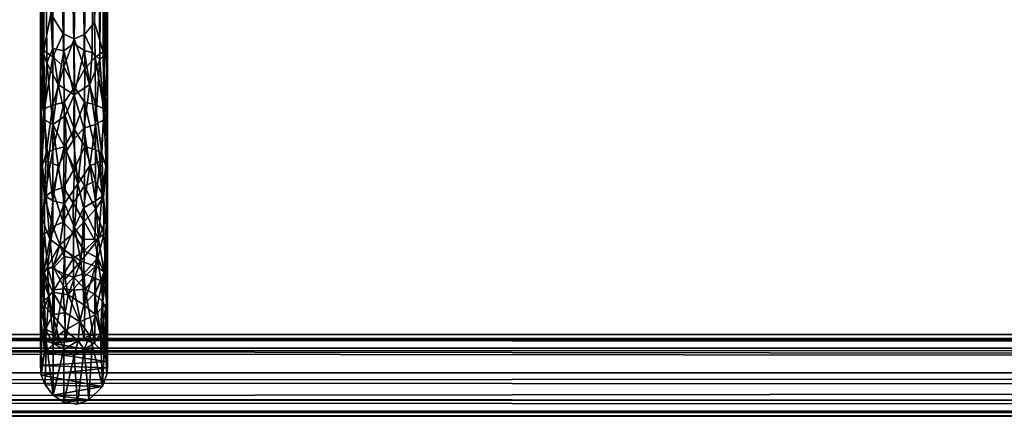
# Model space of a CAD drawing. Units: inches. Extents: x -44.7 to 44.7, y -14 to 20.5.
# Drawn here: x -31 to -26.4, y -14 to -12.2 of the extents above; entities that cross this region are included whole.
import ezdxf

# ---------------------------------------------------------------- set-up
doc = ezdxf.new("R2010")
doc.units = ezdxf.units.IN
doc.header["$MEASUREMENT"] = 0
doc.layers.add('SEAT-FRAME', color=5, linetype='Continuous')

msp = doc.modelspace()

# ---------------------------------------------------------------- linework, layer by layer
at = {"layer": 'SEAT-FRAME'}
for points in [[(-30.836, -12.1299, 10.6368), (-30.7788, -12.2237, 10.6835), (-30.8278, -9.7843, 10.3631)], [(-30.7788, -12.2237, 10.6835), (-30.759, -9.7804, 10.3957), (-30.8278, -9.7843, 10.3631)], [(-30.7281, -12.2469, 10.6957), (-30.759, -9.7804, 10.3957), (-30.7788, -12.2237, 10.6835)], [(-30.759, -9.7804, 10.3957), (-30.7281, -12.2469, 10.6957), (-30.6848, -9.7808, 10.3923)], [(-30.7281, -12.2469, 10.6957), (-30.679, -12.227, 10.6851), (-30.6848, -9.7808, 10.3923)], [(-30.679, -12.227, 10.6851), (-30.6264, -9.7845, 10.3617), (-30.6848, -9.7808, 10.3923)], [(-30.6318, -12.1696, 10.6509), (-30.6264, -9.7845, 10.3617), (-30.679, -12.227, 10.6851)], [(-30.5824, -9.7912, 10.3054), (-30.6264, -9.7845, 10.3617), (-30.6318, -12.1696, 10.6509)], [(-30.8828, -9.7962, 10.2634), (-30.8839, -12.2525, 10.5506), (-30.8634, -9.7895, 10.32)], [(-30.8839, -12.2525, 10.5506), (-30.8696, -12.301, 10.615), (-30.8634, -9.7895, 10.32)], [(-30.8825, -12.4051, 10.5429), (-30.8839, -12.2525, 10.5506), (-30.8828, -9.7962, 10.2634)], [(-30.8764, -12.2995, 10.4969), (-30.8828, -9.7962, 10.2634), (-30.8725, -9.8062, 10.1798)], [(-30.8825, -12.4051, 10.5429), (-30.8828, -9.7962, 10.2634), (-30.8764, -12.2995, 10.4969)], [(-30.8764, -12.2995, 10.4969), (-30.8725, -9.8062, 10.1798), (-30.855, -12.3586, 10.4629)], [(-30.8725, -9.8062, 10.1798), (-30.8296, -9.8129, 10.1243), (-30.8266, -12.2919, 10.4212)], [(-30.855, -12.3586, 10.4629), (-30.8725, -9.8062, 10.1798), (-30.8266, -12.2919, 10.4212)], [(-30.8696, -12.301, 10.615), (-30.836, -12.1299, 10.6368), (-30.8634, -9.7895, 10.32)], [(-30.8266, -12.2919, 10.4212), (-30.8296, -9.8129, 10.1243), (-30.7763, -12.3027, 10.395)], [(-30.7763, -12.3027, 10.395), (-30.8296, -9.8129, 10.1243), (-30.7712, -9.8166, 10.0937)], [(-30.7286, -12.269, 10.3827), (-30.7763, -12.3027, 10.395), (-30.7712, -9.8166, 10.0937)], [(-30.697, -9.817, 10.0903), (-30.7286, -12.269, 10.3827), (-30.7712, -9.8166, 10.0937)], [(-30.7286, -12.269, 10.3827), (-30.697, -9.817, 10.0903), (-30.6815, -12.3012, 10.3942)], [(-30.6815, -12.3012, 10.3942), (-30.697, -9.817, 10.0903), (-30.6282, -9.8131, 10.1229)], [(-30.6438, -12.3106, 10.4144), (-30.6815, -12.3012, 10.3942), (-30.6282, -9.8131, 10.1229)], [(-30.6282, -9.8131, 10.1229), (-30.6074, -12.3433, 10.4513), (-30.6438, -12.3106, 10.4144)], [(-30.5915, -12.3074, 10.6265), (-30.5824, -9.7912, 10.3054), (-30.6318, -12.1696, 10.6509)], [(-30.5925, -9.8079, 10.1662), (-30.6074, -12.3433, 10.4513), (-30.6282, -9.8131, 10.1229)], [(-30.5842, -12.3218, 10.4864), (-30.6074, -12.3433, 10.4513), (-30.5925, -9.8079, 10.1662)], [(-30.5925, -9.8079, 10.1662), (-30.5719, -9.8002, 10.23), (-30.5842, -12.3218, 10.4864)], [(-30.576, -12.2624, 10.5768), (-30.5824, -9.7912, 10.3054), (-30.5915, -12.3074, 10.6265)], [(-30.5842, -12.3218, 10.4864), (-30.5719, -9.8002, 10.23), (-30.5715, -12.3508, 10.539)], [(-30.5824, -9.7912, 10.3054), (-30.576, -12.2624, 10.5768), (-30.5719, -9.8002, 10.23)], [(-30.576, -12.2624, 10.5768), (-30.5715, -12.3508, 10.539), (-30.5719, -9.8002, 10.23)], [(-30.8264, -12.3309, 10.6784), (-30.836, -12.1299, 10.6368), (-30.8696, -12.301, 10.615)], [(-30.7788, -12.2237, 10.6835), (-30.836, -12.1299, 10.6368), (-30.8264, -12.3309, 10.6784)], [(-30.6318, -12.1696, 10.6509), (-30.679, -12.227, 10.6851), (-30.6302, -12.3323, 10.6794)], [(-30.5915, -12.3074, 10.6265), (-30.6318, -12.1696, 10.6509), (-30.6302, -12.3323, 10.6794)], [(-30.775, -12.3773, 10.7198), (-30.7788, -12.2237, 10.6835), (-30.8264, -12.3309, 10.6784)], [(-30.7281, -12.2469, 10.6957), (-30.7788, -12.2237, 10.6835), (-30.775, -12.3773, 10.7198)], [(-30.8845, -12.7364, 10.7085), (-30.8839, -12.2525, 10.5506), (-30.8825, -12.4051, 10.5429)], [(-30.8696, -12.301, 10.615), (-30.8839, -12.2525, 10.5506), (-30.8845, -12.7364, 10.7085)], [(-30.7763, -12.3027, 10.395), (-30.7286, -12.269, 10.3827), (-30.7281, -12.5085, 10.4384)], [(-30.7257, -12.4725, 10.7573), (-30.7281, -12.2469, 10.6957), (-30.775, -12.3773, 10.7198)], [(-30.6815, -12.3012, 10.3942), (-30.7281, -12.5085, 10.4384), (-30.7286, -12.269, 10.3827)], [(-30.679, -12.227, 10.6851), (-30.7281, -12.2469, 10.6957), (-30.6772, -12.3865, 10.7209)], [(-30.7281, -12.2469, 10.6957), (-30.7257, -12.4725, 10.7573), (-30.6772, -12.3865, 10.7209)], [(-30.679, -12.227, 10.6851), (-30.6772, -12.3865, 10.7209), (-30.6302, -12.3323, 10.6794)], [(-30.576, -12.2624, 10.5768), (-30.5915, -12.3074, 10.6265), (-30.5715, -12.7364, 10.7085)], [(-30.5715, -12.3508, 10.539), (-30.576, -12.2624, 10.5768), (-30.5715, -12.7364, 10.7085)], [(-30.8664, -12.5733, 10.7064), (-30.8696, -12.301, 10.615), (-30.8845, -12.7364, 10.7085)], [(-30.8665, -12.6251, 10.5676), (-30.8825, -12.4051, 10.5429), (-30.8764, -12.2995, 10.4969)], [(-30.8764, -12.2995, 10.4969), (-30.855, -12.3586, 10.4629), (-30.8665, -12.6251, 10.5676)], [(-30.8264, -12.3309, 10.6784), (-30.8696, -12.301, 10.615), (-30.8664, -12.5733, 10.7064)], [(-30.8266, -12.2919, 10.4212), (-30.8021, -12.4595, 10.4438), (-30.855, -12.3586, 10.4629)], [(-30.8266, -12.2919, 10.4212), (-30.7763, -12.3027, 10.395), (-30.8021, -12.4595, 10.4438)], [(-30.7763, -12.3027, 10.395), (-30.7281, -12.5085, 10.4384), (-30.8021, -12.4595, 10.4438)], [(-30.7281, -12.5085, 10.4384), (-30.6815, -12.3012, 10.3942), (-30.6539, -12.4595, 10.4438)], [(-30.6539, -12.4595, 10.4438), (-30.6815, -12.3012, 10.3942), (-30.6438, -12.3106, 10.4144)], [(-30.6539, -12.4595, 10.4438), (-30.6438, -12.3106, 10.4144), (-30.6074, -12.3433, 10.4513)], [(-30.5896, -12.5733, 10.7064), (-30.5915, -12.3074, 10.6265), (-30.6302, -12.3323, 10.6794)], [(-30.5915, -12.3074, 10.6265), (-30.5896, -12.5733, 10.7064), (-30.5715, -12.7364, 10.7085)], [(-30.855, -12.3586, 10.4629), (-30.8276, -12.6468, 10.5252), (-30.8665, -12.6251, 10.5676)], [(-30.8274, -12.5554, 10.7503), (-30.8264, -12.3309, 10.6784), (-30.8664, -12.5733, 10.7064)], [(-30.855, -12.3586, 10.4629), (-30.8021, -12.4595, 10.4438), (-30.8276, -12.6468, 10.5252)], [(-30.775, -12.3773, 10.7198), (-30.8264, -12.3309, 10.6784), (-30.8274, -12.5554, 10.7503)], [(-30.6302, -12.3323, 10.6794), (-30.6772, -12.3865, 10.7209), (-30.6286, -12.5554, 10.7503)], [(-30.6284, -12.6468, 10.5252), (-30.6539, -12.4595, 10.4438), (-30.6074, -12.3433, 10.4513)], [(-30.6286, -12.5554, 10.7503), (-30.5896, -12.5733, 10.7064), (-30.6302, -12.3323, 10.6794)], [(-30.6284, -12.6468, 10.5252), (-30.6074, -12.3433, 10.4513), (-30.5895, -12.6251, 10.5676)], [(-30.5895, -12.6251, 10.5676), (-30.6074, -12.3433, 10.4513), (-30.5842, -12.3218, 10.4864)], [(-30.5895, -12.6251, 10.5676), (-30.5842, -12.3218, 10.4864), (-30.5715, -12.3508, 10.539)], [(-30.577, -12.82, 10.6969), (-30.5895, -12.6251, 10.5676), (-30.5715, -12.3508, 10.539)], [(-30.577, -12.82, 10.6969), (-30.5715, -12.3508, 10.539), (-30.5715, -12.7364, 10.7085)], [(-30.8845, -12.7364, 10.7085), (-30.8825, -12.4051, 10.5429), (-30.879, -12.82, 10.6969)], [(-30.879, -12.82, 10.6969), (-30.8825, -12.4051, 10.5429), (-30.8665, -12.6251, 10.5676)], [(-30.7741, -12.544, 10.7766), (-30.775, -12.3773, 10.7198), (-30.8274, -12.5554, 10.7503)], [(-30.7257, -12.4725, 10.7573), (-30.775, -12.3773, 10.7198), (-30.7741, -12.544, 10.7766)], [(-30.6772, -12.3865, 10.7209), (-30.7257, -12.4725, 10.7573), (-30.6798, -12.542, 10.7747)], [(-30.6772, -12.3865, 10.7209), (-30.6798, -12.542, 10.7747), (-30.6286, -12.5554, 10.7503)], [(-30.8021, -12.4595, 10.4438), (-30.7699, -12.6065, 10.4782), (-30.8276, -12.6468, 10.5252)], [(-30.8021, -12.4595, 10.4438), (-30.7281, -12.5085, 10.4384), (-30.7699, -12.6065, 10.4782)], [(-30.7257, -12.6695, 10.8441), (-30.7257, -12.4725, 10.7573), (-30.7741, -12.544, 10.7766)], [(-30.683, -12.6644, 10.5011), (-30.7281, -12.5085, 10.4384), (-30.6539, -12.4595, 10.4438)], [(-30.7257, -12.4725, 10.7573), (-30.7257, -12.6695, 10.8441), (-30.6798, -12.542, 10.7747)], [(-30.683, -12.6644, 10.5011), (-30.6539, -12.4595, 10.4438), (-30.6284, -12.6468, 10.5252)], [(-30.7748, -12.7502, 10.881), (-30.7741, -12.544, 10.7766), (-30.8274, -12.7645, 10.8565)], [(-30.7741, -12.544, 10.7766), (-30.8274, -12.5554, 10.7503), (-30.8274, -12.7645, 10.8565)], [(-30.7257, -12.6695, 10.8441), (-30.7741, -12.544, 10.7766), (-30.7748, -12.7502, 10.881)], [(-30.7281, -12.5085, 10.4384), (-30.7299, -12.7182, 10.5199), (-30.7699, -12.6065, 10.4782)], [(-30.7281, -12.5085, 10.4384), (-30.683, -12.6644, 10.5011), (-30.7299, -12.7182, 10.5199)], [(-30.6798, -12.542, 10.7747), (-30.7257, -12.6695, 10.8441), (-30.6784, -12.7493, 10.879)], [(-30.6798, -12.542, 10.7747), (-30.6784, -12.7493, 10.879), (-30.6286, -12.7645, 10.8565)], [(-30.6286, -12.5554, 10.7503), (-30.6798, -12.542, 10.7747), (-30.6286, -12.7645, 10.8565)], [(-30.8781, -12.8453, 10.8166), (-30.8664, -12.5733, 10.7064), (-30.8845, -12.7364, 10.7085)], [(-30.8577, -12.7806, 10.8259), (-30.8664, -12.5733, 10.7064), (-30.8781, -12.8453, 10.8166)], [(-30.8274, -12.5554, 10.7503), (-30.8664, -12.5733, 10.7064), (-30.8577, -12.7806, 10.8259)], [(-30.8274, -12.7645, 10.8565), (-30.8274, -12.5554, 10.7503), (-30.8577, -12.7806, 10.8259)], [(-30.5983, -12.7806, 10.8259), (-30.5896, -12.5733, 10.7064), (-30.6286, -12.5554, 10.7503)], [(-30.6286, -12.7645, 10.8565), (-30.5983, -12.7806, 10.8259), (-30.6286, -12.5554, 10.7503)], [(-30.5896, -12.5733, 10.7064), (-30.5983, -12.7806, 10.8259), (-30.5779, -12.8453, 10.8166)], [(-30.5896, -12.5733, 10.7064), (-30.5779, -12.8453, 10.8166), (-30.5715, -12.7364, 10.7085)], [(-30.8665, -12.6251, 10.5676), (-30.8495, -12.8195, 10.6342), (-30.879, -12.82, 10.6969)], [(-30.8665, -12.6251, 10.5676), (-30.8276, -12.6468, 10.5252), (-30.8495, -12.8195, 10.6342)], [(-30.7699, -12.6065, 10.4782), (-30.7632, -12.7692, 10.5454), (-30.8276, -12.6468, 10.5252)], [(-30.7699, -12.6065, 10.4782), (-30.7299, -12.7182, 10.5199), (-30.7632, -12.7692, 10.5454)], [(-30.6065, -12.8195, 10.6342), (-30.6284, -12.6468, 10.5252), (-30.5895, -12.6251, 10.5676)], [(-30.6065, -12.8195, 10.6342), (-30.5895, -12.6251, 10.5676), (-30.577, -12.82, 10.6969)], [(-30.8276, -12.6468, 10.5252), (-30.8021, -12.8401, 10.601), (-30.8495, -12.8195, 10.6342)], [(-30.8276, -12.6468, 10.5252), (-30.7632, -12.7692, 10.5454), (-30.8021, -12.8401, 10.601)], [(-30.7263, -12.8523, 10.959), (-30.7257, -12.6695, 10.8441), (-30.7748, -12.7502, 10.881)], [(-30.7106, -12.9235, 10.6292), (-30.7299, -12.7182, 10.5199), (-30.683, -12.6644, 10.5011)], [(-30.7257, -12.6695, 10.8441), (-30.7263, -12.8523, 10.959), (-30.6784, -12.7493, 10.879)], [(-30.7106, -12.9235, 10.6292), (-30.683, -12.6644, 10.5011), (-30.6539, -12.8401, 10.601)], [(-30.6539, -12.8401, 10.601), (-30.683, -12.6644, 10.5011), (-30.6284, -12.6468, 10.5252)], [(-30.6539, -12.8401, 10.601), (-30.6284, -12.6468, 10.5252), (-30.6065, -12.8195, 10.6342)], [(-30.7299, -12.7182, 10.5199), (-30.7106, -12.9235, 10.6292), (-30.7632, -12.7692, 10.5454)], [(-30.8845, -12.7364, 10.7085), (-30.879, -12.82, 10.6969), (-30.8787, -13.0825, 10.8835)], [(-30.8781, -12.8453, 10.8166), (-30.8845, -12.7364, 10.7085), (-30.8842, -13.2869, 11.1455)], [(-30.8842, -13.2869, 11.1455), (-30.8845, -12.7364, 10.7085), (-30.8787, -13.0825, 10.8835)], [(-30.8275, -12.9555, 10.9944), (-30.8274, -12.7645, 10.8565), (-30.8662, -12.9859, 10.9586)], [(-30.8274, -12.7645, 10.8565), (-30.8577, -12.7806, 10.8259), (-30.8662, -12.9859, 10.9586)], [(-30.777, -12.9409, 11.0185), (-30.7748, -12.7502, 10.881), (-30.8275, -12.9555, 10.9944)], [(-30.7748, -12.7502, 10.881), (-30.8274, -12.7645, 10.8565), (-30.8275, -12.9555, 10.9944)], [(-30.8021, -12.8401, 10.601), (-30.7632, -12.7692, 10.5454), (-30.7722, -13.0161, 10.6963)], [(-30.7263, -12.8523, 10.959), (-30.7748, -12.7502, 10.881), (-30.777, -12.9409, 11.0185)], [(-30.7632, -12.7692, 10.5454), (-30.7106, -12.9235, 10.6292), (-30.7722, -13.0161, 10.6963)], [(-30.6784, -12.7493, 10.879), (-30.7263, -12.8523, 10.959), (-30.679, -12.9333, 11.012)], [(-30.6784, -12.7493, 10.879), (-30.679, -12.9333, 11.012), (-30.6285, -12.9104, 10.959)], [(-30.6286, -12.7645, 10.8565), (-30.6784, -12.7493, 10.879), (-30.6285, -12.9104, 10.959)], [(-30.6285, -12.9104, 10.959), (-30.5898, -12.9859, 10.9586), (-30.6286, -12.7645, 10.8565)], [(-30.5898, -12.9859, 10.9586), (-30.5983, -12.7806, 10.8259), (-30.6286, -12.7645, 10.8565)], [(-30.5715, -12.7364, 10.7085), (-30.5779, -12.8453, 10.8166), (-30.5718, -13.2869, 11.1455)], [(-30.5773, -13.0825, 10.8835), (-30.577, -12.82, 10.6969), (-30.5715, -12.7364, 10.7085)], [(-30.5718, -13.2869, 11.1455), (-30.5773, -13.0825, 10.8835), (-30.5715, -12.7364, 10.7085)], [(-30.8495, -12.8195, 10.6342), (-30.8581, -12.9822, 10.7513), (-30.879, -12.82, 10.6969)], [(-30.879, -12.82, 10.6969), (-30.8581, -12.9822, 10.7513), (-30.8787, -13.0825, 10.8835)], [(-30.8577, -12.7806, 10.8259), (-30.8781, -12.8453, 10.8166), (-30.8662, -12.9859, 10.9586)], [(-30.8495, -12.8195, 10.6342), (-30.8276, -13.0034, 10.7237), (-30.8581, -12.9822, 10.7513)], [(-30.8495, -12.8195, 10.6342), (-30.8021, -12.8401, 10.601), (-30.8276, -13.0034, 10.7237)], [(-30.6284, -13.0034, 10.7237), (-30.6539, -12.8401, 10.601), (-30.6065, -12.8195, 10.6342)], [(-30.6284, -13.0034, 10.7237), (-30.6065, -12.8195, 10.6342), (-30.5979, -12.9822, 10.7513)], [(-30.5979, -12.9822, 10.7513), (-30.6065, -12.8195, 10.6342), (-30.577, -12.82, 10.6969)], [(-30.5779, -12.8453, 10.8166), (-30.5983, -12.7806, 10.8259), (-30.5898, -12.9859, 10.9586)], [(-30.5773, -13.0825, 10.8835), (-30.5979, -12.9822, 10.7513), (-30.577, -12.82, 10.6969)], [(-30.8814, -13.1517, 11.0518), (-30.8781, -12.8453, 10.8166), (-30.8842, -13.2869, 11.1455)], [(-30.8662, -12.9859, 10.9586), (-30.8781, -12.8453, 10.8166), (-30.8814, -13.1517, 11.0518)], [(-30.8021, -12.8401, 10.601), (-30.7722, -13.0161, 10.6963), (-30.8276, -13.0034, 10.7237)], [(-30.7317, -13.0139, 11.0977), (-30.7263, -12.8523, 10.959), (-30.777, -12.9409, 11.0185)], [(-30.7263, -12.8523, 10.959), (-30.7317, -13.0139, 11.0977), (-30.679, -12.9333, 11.012)], [(-30.6834, -13.0351, 10.7104), (-30.7106, -12.9235, 10.6292), (-30.6539, -12.8401, 10.601)], [(-30.6834, -13.0351, 10.7104), (-30.6539, -12.8401, 10.601), (-30.6284, -13.0034, 10.7237)], [(-30.5779, -12.8453, 10.8166), (-30.5898, -12.9859, 10.9586), (-30.5746, -13.1517, 11.0518)], [(-30.5779, -12.8453, 10.8166), (-30.5746, -13.1517, 11.0518), (-30.5718, -13.2869, 11.1455)], [(-30.6285, -12.9104, 10.959), (-30.679, -12.9333, 11.012), (-30.6285, -13.0419, 11.0738)], [(-30.6285, -13.0419, 11.0738), (-30.5898, -12.9859, 10.9586), (-30.6285, -12.9104, 10.959)], [(-30.8662, -12.9859, 10.9586), (-30.8274, -13.1224, 11.1606), (-30.8275, -12.9555, 10.9944)], [(-30.8275, -12.9555, 10.9944), (-30.7781, -13.1021, 11.1784), (-30.777, -12.9409, 11.0185)], [(-30.8274, -13.1224, 11.1606), (-30.7781, -13.1021, 11.1784), (-30.8275, -12.9555, 10.9944)], [(-30.7781, -13.1021, 11.1784), (-30.7317, -13.0139, 11.0977), (-30.777, -12.9409, 11.0185)], [(-30.7722, -13.0161, 10.6963), (-30.7106, -12.9235, 10.6292), (-30.7263, -13.1281, 10.7788)], [(-30.7317, -13.0139, 11.0977), (-30.681, -13.1002, 11.1783), (-30.679, -12.9333, 11.012)], [(-30.7263, -13.1281, 10.7788), (-30.7106, -12.9235, 10.6292), (-30.6834, -13.0351, 10.7104)], [(-30.679, -12.9333, 11.012), (-30.681, -13.1002, 11.1783), (-30.6285, -13.0419, 11.0738)], [(-30.8814, -13.1517, 11.0518), (-30.8664, -13.1584, 11.1298), (-30.8662, -12.9859, 10.9586)], [(-30.8581, -12.9822, 10.7513), (-30.8414, -13.1826, 10.8874), (-30.8787, -13.0825, 10.8835)], [(-30.8664, -13.1584, 11.1298), (-30.8274, -13.1224, 11.1606), (-30.8662, -12.9859, 10.9586)], [(-30.8581, -12.9822, 10.7513), (-30.8276, -13.0034, 10.7237), (-30.8414, -13.1826, 10.8874)], [(-30.8276, -13.0034, 10.7237), (-30.7722, -13.0161, 10.6963), (-30.8414, -13.1826, 10.8874)], [(-30.6146, -13.1826, 10.8874), (-30.6834, -13.0351, 10.7104), (-30.6284, -13.0034, 10.7237)], [(-30.6285, -13.0419, 11.0738), (-30.5896, -13.1584, 11.1298), (-30.5898, -12.9859, 10.9586)], [(-30.6146, -13.1826, 10.8874), (-30.6284, -13.0034, 10.7237), (-30.5979, -12.9822, 10.7513)], [(-30.6146, -13.1826, 10.8874), (-30.5979, -12.9822, 10.7513), (-30.5773, -13.0825, 10.8835)], [(-30.5898, -12.9859, 10.9586), (-30.5896, -13.1584, 11.1298), (-30.5746, -13.1517, 11.0518)], [(-30.7722, -13.0161, 10.6963), (-30.7725, -13.2336, 10.8811), (-30.8414, -13.1826, 10.8874)], [(-30.7781, -13.1021, 11.1784), (-30.7303, -13.1543, 11.2581), (-30.7317, -13.0139, 11.0977)], [(-30.7725, -13.2336, 10.8811), (-30.7722, -13.0161, 10.6963), (-30.7263, -13.1281, 10.7788)], [(-30.7317, -13.0139, 11.0977), (-30.7303, -13.1543, 11.2581), (-30.681, -13.1002, 11.1783)], [(-30.6834, -13.0351, 10.7104), (-30.6881, -13.1841, 10.8334), (-30.7263, -13.1281, 10.7788)], [(-30.6881, -13.1841, 10.8334), (-30.6834, -13.0351, 10.7104), (-30.6146, -13.1826, 10.8874)], [(-30.681, -13.1002, 11.1783), (-30.6307, -13.1888, 11.2465), (-30.6285, -13.0419, 11.0738)], [(-30.6285, -13.0419, 11.0738), (-30.6307, -13.1888, 11.2465), (-30.5896, -13.1584, 11.1298)], [(-30.8684, -13.334, 11.1152), (-30.8842, -13.2869, 11.1455), (-30.8787, -13.0825, 10.8835)], [(-30.8414, -13.1826, 10.8874), (-30.8684, -13.334, 11.1152), (-30.8787, -13.0825, 10.8835)], [(-30.6146, -13.1826, 10.8874), (-30.5773, -13.0825, 10.8835), (-30.5876, -13.334, 11.1152)], [(-30.5773, -13.0825, 10.8835), (-30.5718, -13.2869, 11.1455), (-30.5876, -13.334, 11.1152)], [(-30.8664, -13.1584, 11.1298), (-30.852, -13.3113, 11.3805), (-30.8274, -13.1224, 11.1606)], [(-30.852, -13.3113, 11.3805), (-30.7941, -13.2083, 11.3108), (-30.8274, -13.1224, 11.1606)], [(-30.8274, -13.1224, 11.1606), (-30.7941, -13.2083, 11.3108), (-30.7781, -13.1021, 11.1784)], [(-30.7941, -13.2083, 11.3108), (-30.7303, -13.1543, 11.2581), (-30.7781, -13.1021, 11.1784)], [(-30.7263, -13.1281, 10.7788), (-30.6958, -13.2845, 10.9292), (-30.7725, -13.2336, 10.8811)], [(-30.7303, -13.1543, 11.2581), (-30.6815, -13.2366, 11.3648), (-30.681, -13.1002, 11.1783)], [(-30.7263, -13.1281, 10.7788), (-30.6881, -13.1841, 10.8334), (-30.6958, -13.2845, 10.9292)], [(-30.681, -13.1002, 11.1783), (-30.6815, -13.2366, 11.3648), (-30.6307, -13.1888, 11.2465)], [(-30.8842, -13.2869, 11.1455), (-30.8781, -13.3603, 11.3654), (-30.8814, -13.1517, 11.0518)], [(-30.8814, -13.1517, 11.0518), (-30.8781, -13.3603, 11.3654), (-30.8664, -13.1584, 11.1298)], [(-30.8664, -13.1584, 11.1298), (-30.8781, -13.3603, 11.3654), (-30.852, -13.3113, 11.3805)], [(-30.8276, -13.3076, 11.0033), (-30.8684, -13.334, 11.1152), (-30.8414, -13.1826, 10.8874)], [(-30.7725, -13.2336, 10.8811), (-30.8276, -13.3076, 11.0033), (-30.8414, -13.1826, 10.8874)], [(-30.7941, -13.2083, 11.3108), (-30.7303, -13.2709, 11.4393), (-30.7303, -13.1543, 11.2581)], [(-30.7303, -13.1543, 11.2581), (-30.7303, -13.2709, 11.4393), (-30.6815, -13.2366, 11.3648)], [(-30.6958, -13.2845, 10.9292), (-30.6881, -13.1841, 10.8334), (-30.6146, -13.1826, 10.8874)], [(-30.6958, -13.2845, 10.9292), (-30.6146, -13.1826, 10.8874), (-30.6284, -13.3076, 11.0033)], [(-30.6815, -13.2366, 11.3648), (-30.6162, -13.2687, 11.343), (-30.6307, -13.1888, 11.2465)], [(-30.6307, -13.1888, 11.2465), (-30.6162, -13.2687, 11.343), (-30.5896, -13.1584, 11.1298)], [(-30.6284, -13.3076, 11.0033), (-30.6146, -13.1826, 10.8874), (-30.5876, -13.334, 11.1152)], [(-30.6162, -13.2687, 11.343), (-30.5779, -13.3603, 11.3654), (-30.5896, -13.1584, 11.1298)], [(-30.5896, -13.1584, 11.1298), (-30.5779, -13.3603, 11.3654), (-30.5746, -13.1517, 11.0518)], [(-30.5746, -13.1517, 11.0518), (-30.5779, -13.3603, 11.3654), (-30.5718, -13.2869, 11.1455)], [(-30.852, -13.3113, 11.3805), (-30.8274, -13.3186, 11.4521), (-30.7941, -13.2083, 11.3108)], [(-30.7725, -13.2336, 10.8811), (-30.7693, -13.3693, 11.0322), (-30.8276, -13.3076, 11.0033)], [(-30.8274, -13.3186, 11.4521), (-30.7742, -13.2622, 11.41), (-30.7941, -13.2083, 11.3108)], [(-30.7742, -13.2622, 11.41), (-30.7303, -13.2709, 11.4393), (-30.7941, -13.2083, 11.3108)], [(-30.6958, -13.2845, 10.9292), (-30.7693, -13.3693, 11.0322), (-30.7725, -13.2336, 10.8811)], [(-30.7754, -13.344, 11.5728), (-30.7742, -13.2622, 11.41), (-30.8274, -13.3186, 11.4521)], [(-30.7754, -13.344, 11.5728), (-30.7303, -13.2709, 11.4393), (-30.7742, -13.2622, 11.41)], [(-30.7303, -13.3596, 11.6354), (-30.7303, -13.2709, 11.4393), (-30.7754, -13.344, 11.5728)], [(-30.7303, -13.2709, 11.4393), (-30.6824, -13.3421, 11.5703), (-30.6815, -13.2366, 11.3648)], [(-30.7303, -13.2709, 11.4393), (-30.7303, -13.3596, 11.6354), (-30.6824, -13.3421, 11.5703)], [(-30.6815, -13.2366, 11.3648), (-30.6824, -13.3421, 11.5703), (-30.6162, -13.2687, 11.343)], [(-30.6824, -13.3421, 11.5703), (-30.6307, -13.3634, 11.5511), (-30.6162, -13.2687, 11.343)], [(-30.6162, -13.2687, 11.343), (-30.6307, -13.3634, 11.5511), (-30.6028, -13.3759, 11.5029)], [(-30.6162, -13.2687, 11.343), (-30.6028, -13.3759, 11.5029), (-30.5779, -13.3603, 11.3654)], [(-30.8842, -13.2869, 11.1455), (-30.8843, -13.5069, 11.5242), (-30.8781, -13.3603, 11.3654)], [(-30.8665, -13.4949, 11.3673), (-30.8843, -13.5069, 11.5242), (-30.8842, -13.2869, 11.1455)], [(-30.8684, -13.334, 11.1152), (-30.8665, -13.4949, 11.3673), (-30.8842, -13.2869, 11.1455)], [(-30.8781, -13.3603, 11.3654), (-30.8453, -13.4477, 11.7315), (-30.852, -13.3113, 11.3805)], [(-30.8276, -13.3076, 11.0033), (-30.8275, -13.4297, 11.1657), (-30.8684, -13.334, 11.1152)], [(-30.852, -13.3113, 11.3805), (-30.8453, -13.4477, 11.7315), (-30.8201, -13.4192, 11.7118)], [(-30.852, -13.3113, 11.3805), (-30.8201, -13.4192, 11.7118), (-30.8274, -13.3186, 11.4521)], [(-30.7561, -13.4417, 11.1215), (-30.8275, -13.4297, 11.1657), (-30.8276, -13.3076, 11.0033)], [(-30.7693, -13.3693, 11.0322), (-30.7561, -13.4417, 11.1215), (-30.8276, -13.3076, 11.0033)], [(-30.8274, -13.3186, 11.4521), (-30.8201, -13.4192, 11.7118), (-30.7754, -13.344, 11.5728)], [(-30.6958, -13.2845, 10.9292), (-30.7561, -13.4417, 11.1215), (-30.7693, -13.3693, 11.0322)], [(-30.7561, -13.4417, 11.1215), (-30.6958, -13.2845, 10.9292), (-30.6865, -13.3664, 11.0287)], [(-30.6865, -13.3664, 11.0287), (-30.6958, -13.2845, 10.9292), (-30.6284, -13.3076, 11.0033)], [(-30.6819, -13.4886, 11.2016), (-30.6865, -13.3664, 11.0287), (-30.6284, -13.3076, 11.0033)], [(-30.6819, -13.4886, 11.2016), (-30.6284, -13.3076, 11.0033), (-30.6285, -13.4297, 11.1657)], [(-30.6285, -13.4297, 11.1657), (-30.6284, -13.3076, 11.0033), (-30.5876, -13.334, 11.1152)], [(-30.5718, -13.2869, 11.1455), (-30.577, -13.4818, 11.4083), (-30.5876, -13.334, 11.1152)], [(-30.5779, -13.3603, 11.3654), (-30.5718, -13.5509, 11.6558), (-30.5718, -13.2869, 11.1455)], [(-30.5718, -13.2869, 11.1455), (-30.5718, -13.5509, 11.6558), (-30.577, -13.4818, 11.4083)], [(-30.8843, -13.5069, 11.5242), (-30.878, -13.4799, 11.6404), (-30.8781, -13.3603, 11.3654)], [(-30.8781, -13.3603, 11.3654), (-30.878, -13.4799, 11.6404), (-30.8453, -13.4477, 11.7315)], [(-30.8276, -13.5353, 11.3421), (-30.8665, -13.4949, 11.3673), (-30.8684, -13.334, 11.1152)], [(-30.8275, -13.4297, 11.1657), (-30.8276, -13.5353, 11.3421), (-30.8684, -13.334, 11.1152)], [(-30.8201, -13.4192, 11.7118), (-30.7792, -13.4133, 11.7778), (-30.7754, -13.344, 11.5728)], [(-30.7303, -13.3596, 11.6354), (-30.7754, -13.344, 11.5728), (-30.7792, -13.4133, 11.7778)], [(-30.728, -13.4195, 11.8447), (-30.7303, -13.3596, 11.6354), (-30.7792, -13.4133, 11.7778)], [(-30.7561, -13.4417, 11.1215), (-30.6865, -13.3664, 11.0287), (-30.6819, -13.4886, 11.2016)], [(-30.7303, -13.3596, 11.6354), (-30.6764, -13.4149, 11.7824), (-30.6824, -13.3421, 11.5703)], [(-30.7303, -13.3596, 11.6354), (-30.728, -13.4195, 11.8447), (-30.6764, -13.4149, 11.7824)], [(-30.6824, -13.3421, 11.5703), (-30.6764, -13.4149, 11.7824), (-30.6307, -13.3634, 11.5511)], [(-30.6764, -13.4149, 11.7824), (-30.631, -13.4394, 11.7801), (-30.6307, -13.3634, 11.5511)], [(-30.6307, -13.3634, 11.5511), (-30.631, -13.4394, 11.7801), (-30.6028, -13.3759, 11.5029)], [(-30.6284, -13.5353, 11.3421), (-30.6285, -13.4297, 11.1657), (-30.5876, -13.334, 11.1152)], [(-30.5876, -13.334, 11.1152), (-30.5979, -13.5048, 11.3589), (-30.6284, -13.5353, 11.3421)], [(-30.6028, -13.3759, 11.5029), (-30.5938, -13.4736, 11.7422), (-30.5779, -13.3603, 11.3654)], [(-30.5876, -13.334, 11.1152), (-30.577, -13.4818, 11.4083), (-30.5979, -13.5048, 11.3589)], [(-30.5938, -13.4736, 11.7422), (-30.5751, -13.5188, 11.715), (-30.5779, -13.3603, 11.3654)], [(-30.5779, -13.3603, 11.3654), (-30.5751, -13.5188, 11.715), (-30.5718, -13.5509, 11.6558)], [(-30.8453, -13.4477, 11.7315), (-30.8216, -13.6691, 12.902), (-30.8201, -13.4192, 11.7118)], [(-30.8201, -13.4192, 11.7118), (-30.8216, -13.6691, 12.902), (-30.7792, -13.4133, 11.7778)], [(-30.7792, -13.4133, 11.7778), (-30.8216, -13.6691, 12.902), (-30.7669, -13.6479, 12.9373)], [(-30.728, -13.4195, 11.8447), (-30.7792, -13.4133, 11.7778), (-30.7669, -13.6479, 12.9373)], [(-30.6764, -13.4149, 11.7824), (-30.728, -13.4195, 11.8447), (-30.6812, -13.6505, 12.9326)], [(-30.6308, -13.6711, 12.8987), (-30.6764, -13.4149, 11.7824), (-30.6812, -13.6505, 12.9326)], [(-30.631, -13.4394, 11.7801), (-30.6764, -13.4149, 11.7824), (-30.6308, -13.6711, 12.8987)], [(-30.631, -13.4394, 11.7801), (-30.5938, -13.4736, 11.7422), (-30.6028, -13.3759, 11.5029)], [(-30.878, -13.4799, 11.6404), (-30.8712, -13.5113, 11.8258), (-30.8453, -13.4477, 11.7315)], [(-30.8712, -13.5113, 11.8258), (-30.865, -13.7106, 12.8613), (-30.8453, -13.4477, 11.7315)], [(-30.865, -13.7106, 12.8613), (-30.8216, -13.6691, 12.902), (-30.8453, -13.4477, 11.7315)], [(-30.77, -13.5244, 11.2614), (-30.8276, -13.5353, 11.3421), (-30.8275, -13.4297, 11.1657)], [(-30.7561, -13.4417, 11.1215), (-30.77, -13.5244, 11.2614), (-30.8275, -13.4297, 11.1657)], [(-30.7561, -13.4417, 11.1215), (-30.701, -13.5676, 11.3302), (-30.77, -13.5244, 11.2614)], [(-30.6812, -13.6505, 12.9326), (-30.728, -13.4195, 11.8447), (-30.7669, -13.6479, 12.9373)], [(-30.701, -13.5676, 11.3302), (-30.7561, -13.4417, 11.1215), (-30.6819, -13.4886, 11.2016)], [(-30.6819, -13.4886, 11.2016), (-30.6285, -13.4297, 11.1657), (-30.6284, -13.5353, 11.3421)], [(-30.631, -13.4394, 11.7801), (-30.5905, -13.7115, 12.8595), (-30.5938, -13.4736, 11.7422)], [(-30.6308, -13.6711, 12.8987), (-30.5905, -13.7115, 12.8595), (-30.631, -13.4394, 11.7801)], [(-30.8843, -13.5069, 11.5242), (-30.8848, -13.7723, 12.8313), (-30.8832, -13.5561, 11.8161)], [(-30.8797, -13.6091, 11.8056), (-30.8848, -13.7723, 12.8313), (-30.8843, -13.5069, 11.5242)], [(-30.8843, -13.5069, 11.5242), (-30.8832, -13.5561, 11.8161), (-30.878, -13.4799, 11.6404)], [(-30.8843, -13.5069, 11.5242), (-30.8665, -13.4949, 11.3673), (-30.8618, -13.6026, 11.5968)], [(-30.8797, -13.6091, 11.8056), (-30.8843, -13.5069, 11.5242), (-30.8618, -13.6026, 11.5968)], [(-30.8712, -13.5113, 11.8258), (-30.878, -13.4799, 11.6404), (-30.8832, -13.5561, 11.8161)], [(-30.8665, -13.4949, 11.3673), (-30.8276, -13.5353, 11.3421), (-30.8618, -13.6026, 11.5968)], [(-30.701, -13.5676, 11.3302), (-30.6819, -13.4886, 11.2016), (-30.6284, -13.5353, 11.3421)], [(-30.5979, -13.5048, 11.3589), (-30.6042, -13.6276, 11.6288), (-30.6284, -13.5353, 11.3421)], [(-30.577, -13.4818, 11.4083), (-30.5848, -13.5986, 11.653), (-30.6042, -13.6276, 11.6288)], [(-30.577, -13.4818, 11.4083), (-30.6042, -13.6276, 11.6288), (-30.5979, -13.5048, 11.3589)], [(-30.5751, -13.5188, 11.715), (-30.5938, -13.4736, 11.7422), (-30.5905, -13.7115, 12.8595)], [(-30.577, -13.4818, 11.4083), (-30.5718, -13.5509, 11.6558), (-30.5848, -13.5986, 11.653)], [(-30.865, -13.7106, 12.8613), (-30.8832, -13.5561, 11.8161), (-30.8848, -13.7723, 12.8313)], [(-30.8832, -13.5561, 11.8161), (-30.865, -13.7106, 12.8613), (-30.8712, -13.5113, 11.8258)], [(-30.8618, -13.6026, 11.5968), (-30.8276, -13.5353, 11.3421), (-30.8021, -13.6321, 11.5219)], [(-30.77, -13.5244, 11.2614), (-30.7696, -13.6068, 11.4227), (-30.8276, -13.5353, 11.3421)], [(-30.8276, -13.5353, 11.3421), (-30.7696, -13.6068, 11.4227), (-30.8021, -13.6321, 11.5219)], [(-30.701, -13.5676, 11.3302), (-30.7696, -13.6068, 11.4227), (-30.77, -13.5244, 11.2614)], [(-30.6539, -13.6321, 11.5219), (-30.701, -13.5676, 11.3302), (-30.6284, -13.5353, 11.3421)], [(-30.6284, -13.5353, 11.3421), (-30.6042, -13.6276, 11.6288), (-30.6539, -13.6321, 11.5219)], [(-30.5747, -13.7538, 12.8376), (-30.5751, -13.5188, 11.715), (-30.5905, -13.7115, 12.8595)], [(-30.5718, -13.5509, 11.6558), (-30.5766, -13.602, 11.8071), (-30.5848, -13.5986, 11.653)], [(-30.5766, -13.602, 11.8071), (-30.5718, -13.5509, 11.6558), (-30.5721, -13.7823, 12.8295)], [(-30.5751, -13.5188, 11.715), (-30.5747, -13.7538, 12.8376), (-30.5728, -13.5713, 11.8061)], [(-30.5751, -13.5188, 11.715), (-30.5728, -13.5713, 11.8061), (-30.5718, -13.5509, 11.6558)], [(-30.5721, -13.7823, 12.8295), (-30.5718, -13.5509, 11.6558), (-30.5728, -13.5713, 11.8061)], [(-30.8797, -13.6091, 11.8056), (-30.8618, -13.6026, 11.5968), (-30.8588, -13.6563, 11.7959)], [(-30.8021, -13.6321, 11.5219), (-30.8254, -13.6696, 11.6866), (-30.8618, -13.6026, 11.5968)], [(-30.8618, -13.6026, 11.5968), (-30.8254, -13.6696, 11.6866), (-30.8588, -13.6563, 11.7959)], [(-30.7696, -13.6068, 11.4227), (-30.701, -13.5676, 11.3302), (-30.7091, -13.6562, 11.5378)], [(-30.7091, -13.6562, 11.5378), (-30.701, -13.5676, 11.3302), (-30.6539, -13.6321, 11.5219)], [(-30.5848, -13.5986, 11.653), (-30.584, -13.631, 11.8001), (-30.6042, -13.6276, 11.6288)], [(-30.5766, -13.602, 11.8071), (-30.584, -13.631, 11.8001), (-30.5848, -13.5986, 11.653)], [(-30.584, -13.631, 11.8001), (-30.5766, -13.602, 11.8071), (-30.5754, -13.8129, 12.8261)], [(-30.5766, -13.602, 11.8071), (-30.5721, -13.7823, 12.8295), (-30.5754, -13.8129, 12.8261)], [(-30.5728, -13.5713, 11.8061), (-30.5747, -13.7538, 12.8376), (-30.5721, -13.7823, 12.8295)], [(42.2612, -13.6264, 13.0147), (-42.5438, -13.6487, 13.1133), (42.4623, -13.6965, 13.1626)], [(-42.2783, -13.6279, 13.0346), (-42.5438, -13.6487, 13.1133), (42.2612, -13.6264, 13.0147)], [(-42.5438, -13.6487, 13.1133), (-42.5407, -13.69, 13.1621), (42.4623, -13.6965, 13.1626)], [(42.2612, -13.6264, 13.0147), (42.5298, -13.667, 12.8897), (-42.292, -13.6494, 12.9331)], [(42.2612, -13.6264, 13.0147), (-42.292, -13.6494, 12.9331), (-42.2783, -13.6279, 13.0346)], [(-30.8809, -13.8173, 12.8254), (-30.8848, -13.7723, 12.8313), (-30.8797, -13.6091, 11.8056)], [(-30.8588, -13.6563, 11.7959), (-30.8809, -13.8173, 12.8254), (-30.8797, -13.6091, 11.8056)], [(-30.7755, -13.6949, 11.6775), (-30.8254, -13.6696, 11.6866), (-30.8021, -13.6321, 11.5219)], [(-30.8216, -13.6691, 12.902), (-30.6812, -13.6505, 12.9326), (-30.7669, -13.6479, 12.9373)], [(-30.7696, -13.6068, 11.4227), (-30.7755, -13.6949, 11.6775), (-30.8021, -13.6321, 11.5219)], [(-30.7091, -13.6562, 11.5378), (-30.7755, -13.6949, 11.6775), (-30.7696, -13.6068, 11.4227)], [(-30.6809, -13.6949, 11.6768), (-30.7091, -13.6562, 11.5378), (-30.6539, -13.6321, 11.5219)], [(-30.6539, -13.6321, 11.5219), (-30.6433, -13.6739, 11.6688), (-30.6809, -13.6949, 11.6768)], [(-30.6042, -13.6276, 11.6288), (-30.6433, -13.6739, 11.6688), (-30.6539, -13.6321, 11.5219)], [(-30.6042, -13.6276, 11.6288), (-30.5957, -13.8697, 12.8309), (-30.6433, -13.6739, 11.6688)], [(-30.584, -13.631, 11.8001), (-30.5957, -13.8697, 12.8309), (-30.6042, -13.6276, 11.6288)], [(-30.5754, -13.8129, 12.8261), (-30.5957, -13.8697, 12.8309), (-30.584, -13.631, 11.8001)], [(42.4623, -13.6965, 13.1626), (-42.5407, -13.69, 13.1621), (42.4187, -13.8192, 13.2053)], [(42.4187, -13.8192, 13.2053), (-42.5407, -13.69, 13.1621), (-42.2636, -13.8037, 13.2)], [(-42.292, -13.6494, 12.9331), (42.5298, -13.667, 12.8897), (-42.2597, -13.7093, 12.8574)], [(42.5298, -13.667, 12.8897), (42.2081, -13.7836, 12.8275), (-42.2597, -13.7093, 12.8574)], [(-30.8633, -13.862, 12.8304), (-30.8809, -13.8173, 12.8254), (-30.8588, -13.6563, 11.7959)], [(-30.5905, -13.7115, 12.8595), (-30.8216, -13.6691, 12.902), (-30.865, -13.7106, 12.8613)], [(-30.8633, -13.862, 12.8304), (-30.8588, -13.6563, 11.7959), (-30.8262, -13.911, 12.8486)], [(-30.8588, -13.6563, 11.7959), (-30.8254, -13.6696, 11.6866), (-30.8262, -13.911, 12.8486)], [(-30.8254, -13.6696, 11.6866), (-30.7755, -13.6949, 11.6775), (-30.8262, -13.911, 12.8486)], [(-30.8262, -13.911, 12.8486), (-30.7755, -13.6949, 11.6775), (-30.7763, -13.9434, 12.8722)], [(-30.7755, -13.6949, 11.6775), (-30.728, -13.7256, 11.7816), (-30.7763, -13.9434, 12.8722)], [(-30.7091, -13.6562, 11.5378), (-30.728, -13.7256, 11.7816), (-30.7755, -13.6949, 11.6775)], [(-30.728, -13.7256, 11.7816), (-30.7091, -13.6562, 11.5378), (-30.6809, -13.6949, 11.6768)], [(-30.728, -13.7256, 11.7816), (-30.6809, -13.6949, 11.6768), (-30.7115, -13.9518, 12.8797)], [(-30.6588, -13.9318, 12.8628), (-30.7115, -13.9518, 12.8797), (-30.6809, -13.6949, 11.6768)], [(-30.6433, -13.6739, 11.6688), (-30.6588, -13.9318, 12.8628), (-30.6809, -13.6949, 11.6768)], [(-30.5957, -13.8697, 12.8309), (-30.6588, -13.9318, 12.8628), (-30.6433, -13.6739, 11.6688)], [(-42.2597, -13.7093, 12.8574), (42.2081, -13.7836, 12.8275), (-42.2552, -13.8481, 12.8262)], [(-30.8848, -13.7723, 12.8313), (-30.5747, -13.7538, 12.8376), (-30.865, -13.7106, 12.8613)], [(-30.865, -13.7106, 12.8613), (-30.5747, -13.7538, 12.8376), (-30.5905, -13.7115, 12.8595)], [(-30.7763, -13.9434, 12.8722), (-30.728, -13.7256, 11.7816), (-30.7115, -13.9518, 12.8797)], [(42.2081, -13.7836, 12.8275), (42.2464, -13.9004, 12.8389), (-42.2552, -13.8481, 12.8262)], [(-30.8848, -13.7723, 12.8313), (-30.5721, -13.7823, 12.8295), (-30.5747, -13.7538, 12.8376)], [(-30.8809, -13.8173, 12.8254), (-30.5721, -13.7823, 12.8295), (-30.8848, -13.7723, 12.8313)], [(-42.2624, -13.9258, 13.1715), (42.4187, -13.8192, 13.2053), (-42.2636, -13.8037, 13.2)], [(42.3314, -13.9648, 13.1325), (42.4187, -13.8192, 13.2053), (-42.2624, -13.9258, 13.1715)], [(-30.8809, -13.8173, 12.8254), (-30.8633, -13.862, 12.8304), (-30.5957, -13.8697, 12.8309)], [(42.2464, -13.9004, 12.8389), (-42.3153, -13.941, 12.8695), (-42.2552, -13.8481, 12.8262)], [(-30.8633, -13.862, 12.8304), (-30.8262, -13.911, 12.8486), (-30.5957, -13.8697, 12.8309)], [(-30.5957, -13.8697, 12.8309), (-30.8262, -13.911, 12.8486), (-30.6588, -13.9318, 12.8628)], [(42.3076, -13.9892, 12.9316), (-42.3153, -13.941, 12.8695), (42.2464, -13.9004, 12.8389)], [(-30.6588, -13.9318, 12.8628), (-30.8262, -13.911, 12.8486), (-30.7763, -13.9434, 12.8722)], [(42.3076, -13.9892, 12.9316), (-42.268, -14.0092, 12.993), (-42.3153, -13.941, 12.8695)], [(-42.2787, -13.9886, 13.0929), (42.3314, -13.9648, 13.1325), (-42.2624, -13.9258, 13.1715)], [(42.2881, -14.0065, 13.0273), (42.3314, -13.9648, 13.1325), (-42.2787, -13.9886, 13.0929)], [(-30.7115, -13.9518, 12.8797), (-30.6588, -13.9318, 12.8628), (-30.7763, -13.9434, 12.8722)], [(42.2881, -14.0065, 13.0273), (-42.2787, -13.9886, 13.0929), (-42.268, -14.0092, 12.993)], [(42.2881, -14.0065, 13.0273), (-42.268, -14.0092, 12.993), (42.3076, -13.9892, 12.9316)]]:
    msp.add_3dface(points, dxfattribs=at)
for points, invisible_edges in [([(-30.8216, -13.6691, 12.902), (-30.6308, -13.6711, 12.8987), (-30.6812, -13.6505, 12.9326)], 1), ([(-30.8216, -13.6691, 12.902), (-30.5905, -13.7115, 12.8595), (-30.6308, -13.6711, 12.8987)], 12), ([(-30.5754, -13.8129, 12.8261), (-30.5721, -13.7823, 12.8295), (-30.8809, -13.8173, 12.8254)], 12), ([(-30.5957, -13.8697, 12.8309), (-30.5754, -13.8129, 12.8261), (-30.8809, -13.8173, 12.8254)], 2)]:
    msp.add_3dface(points, dxfattribs=dict(at, invisible_edges=invisible_edges))

doc.saveas('drawing.dxf')
